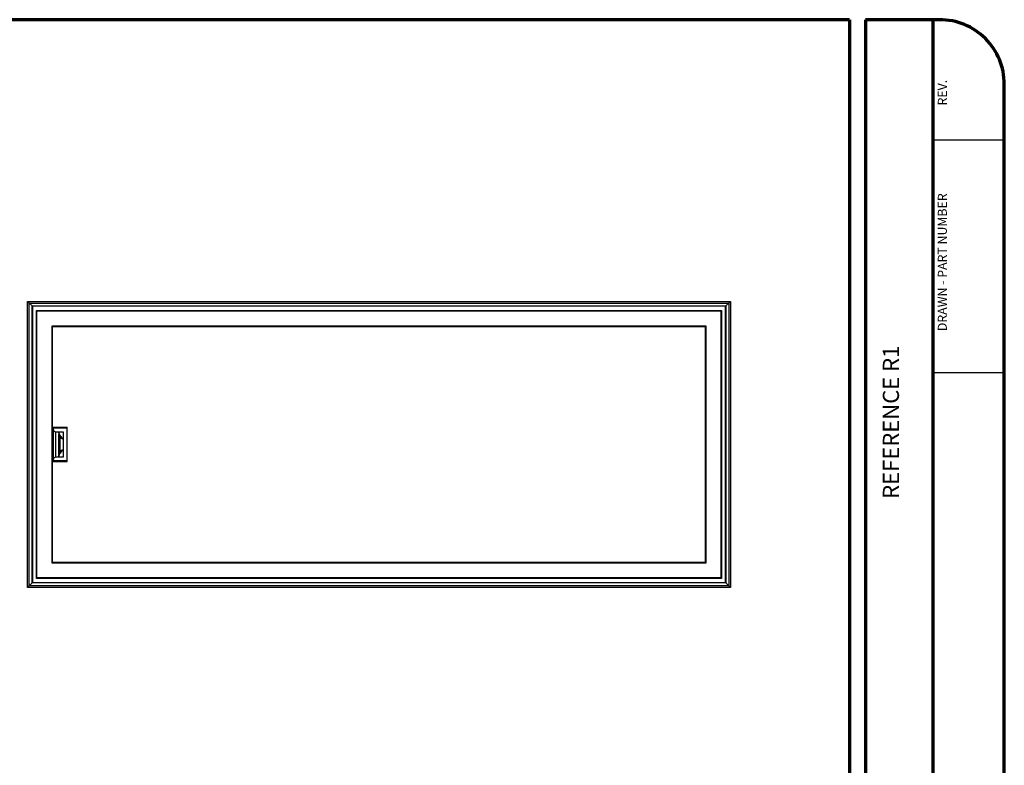
# Model space of a CAD drawing. Units: inches. Extents: x -96.4 to -5.8, y -14.2 to 56.3.
# Drawn here: x -36.3 to -5.8, y 33.2 to 56.3 of the extents above; entities that cross this region are included whole.
import ezdxf
from ezdxf.enums import TextEntityAlignment as Align

# ---------------------------------------------------------------- set-up
doc = ezdxf.new("R2010")
doc.units = ezdxf.units.IN
doc.header["$MEASUREMENT"] = 0
doc.layers.add('TB', color=254, linetype='Continuous', lineweight=70)
doc.styles.add('ARCH', font='archquik.shx')
doc.styles.get("Standard").update_dxf_attribs({"font": 'arial.ttf'})

msp = doc.modelspace()

# ---------------------------------------------------------------- linework, layer by layer
for p, q in [((-7.996, 52.565), (-5.796, 52.565)), ((-7.996, 45.365), (-5.796, 45.365))]:
    msp.add_line(p, q)
at = {"color": 7, "linetype": 'Continuous'}
for p, q in [((-36.048, 38.707), (-36.048, 47.565)), ((-36.048, 47.565), (-35.993, 47.51)), ((-36.048, 47.565), (-14.276, 47.565)), ((-35.993, 38.762), (-35.993, 47.51)), ((-35.993, 47.51), (-14.331, 47.51)), ((-35.905, 47.423), (-35.993, 47.51)), ((-35.905, 38.849), (-35.905, 47.423)), ((-35.894, 47.412), (-35.905, 47.423)), ((-35.905, 47.423), (-14.419, 47.423)), ((-35.894, 47.412), (-35.894, 38.861)), ((-14.43, 47.412), (-35.894, 47.412)), ((-35.768, 38.986), (-35.768, 47.286)), ((-35.768, 47.286), (-14.556, 47.286)), ((-35.753, 39.002), (-35.753, 47.27)), ((-35.753, 47.27), (-14.571, 47.27)), ((-14.571, 47.27), (-14.571, 39.002)), ((-14.556, 47.286), (-14.556, 38.986)), ((-14.43, 47.412), (-14.419, 47.423)), ((-14.43, 38.861), (-14.43, 47.412)), ((-14.419, 47.423), (-14.331, 47.51)), ((-14.419, 47.423), (-14.419, 38.849)), ((-14.276, 47.565), (-14.331, 47.51)), ((-14.331, 47.51), (-14.331, 38.762)), ((-14.276, 47.565), (-14.276, 38.707)), ((-35.292, 46.798), (-35.292, 39.475)), ((-15.032, 46.798), (-35.292, 46.798)), ((-35.272, 43.668), (-35.272, 46.778)), ((-15.052, 46.778), (-35.272, 46.778)), ((-15.052, 39.494), (-15.052, 46.778)), ((-15.032, 39.475), (-15.032, 46.798)), ((-35.272, 43.668), (-34.819, 43.668)), ((-35.253, 43.668), (-35.253, 42.605)), ((-35.253, 43.648), (-34.819, 43.648)), ((-35.134, 43.648), (-35.134, 43.668)), ((-34.819, 42.605), (-34.819, 43.668)), ((-35.174, 42.742), (-35.174, 43.53)), ((-35.174, 43.53), (-34.938, 43.53)), ((-35.075, 42.829), (-35.075, 43.443)), ((-35.056, 43.402), (-35.056, 42.87)), ((-35.039, 42.894), (-35.039, 43.378)), ((-34.938, 43.53), (-34.938, 42.742)), ((-34.938, 42.742), (-35.174, 42.742)), ((-35.272, 39.494), (-35.272, 42.605)), ((-35.272, 42.605), (-34.819, 42.605)), ((-34.819, 42.624), (-35.253, 42.624)), ((-35.134, 42.605), (-35.134, 42.624)), ((-35.292, 39.475), (-15.032, 39.475)), ((-35.272, 39.494), (-15.052, 39.494)), ((-36.048, 38.707), (-35.993, 38.762)), ((-35.905, 38.849), (-35.993, 38.762)), ((-14.331, 38.762), (-35.993, 38.762)), ((-35.894, 38.861), (-35.905, 38.849)), ((-14.419, 38.849), (-35.905, 38.849)), ((-35.894, 38.861), (-14.43, 38.861)), ((-14.556, 38.986), (-35.768, 38.986)), ((-14.571, 39.002), (-35.753, 39.002)), ((-14.419, 38.849), (-14.43, 38.861)), ((-14.331, 38.762), (-14.419, 38.849)), ((-14.331, 38.762), (-14.276, 38.707)), ((-14.276, 38.707), (-36.048, 38.707))]:
    msp.add_line(p, q, dxfattribs=at)
for centre, start, end in [((-35.174, 43.609), 180, 270), ((-35.174, 42.664), 90, 180)]:
    msp.add_arc(centre, 0.0787, start, end, dxfattribs=at)
for points, knots in [([(-35.092, 43.53), (-35.092, 43.505), (-35.084, 43.456), (-35.053, 43.389), (-35.003, 43.335), (-34.96, 43.31), (-34.938, 43.301)], [0, 0, 0, 0, 0.251137, 0.501709, 0.751346, 1, 1, 1, 1]), ([(-35.079, 43.53), (-35.079, 43.507), (-35.072, 43.462), (-35.043, 43.401), (-34.997, 43.351), (-34.958, 43.328), (-34.938, 43.319)], [0, 0, 0, 0, 0.251133, 0.501703, 0.751342, 1, 1, 1, 1]), ([(-34.938, 42.971), (-34.96, 42.962), (-35.003, 42.937), (-35.053, 42.883), (-35.084, 42.816), (-35.092, 42.767), (-35.092, 42.742)], [0, 0, 0, 0, 0.248654, 0.498291, 0.748863, 1, 1, 1, 1]), ([(-34.938, 42.953), (-34.958, 42.945), (-34.997, 42.922), (-35.043, 42.871), (-35.072, 42.81), (-35.079, 42.765), (-35.079, 42.742)], [0, 0, 0, 0, 0.248658, 0.498297, 0.748867, 1, 1, 1, 1])]:
    msp.add_open_spline(points, degree=3, knots=knots, dxfattribs=at)
at = {"layer": 'TB'}
for p, q in [((-10.594, 56.285), (-10.594, -14.155)), ((-10.094, 56.285), (-10.094, -14.155)), ((-7.996, 10.825), (-7.996, 56.285)), ((-5.796, -12.155), (-5.796, 49.285))]:
    msp.add_line(p, q, dxfattribs=at)
for points in [[(-10.594, 56.285), (-94.416, 56.285, 0.414214), (-96.416, 54.285), (-96.416, -12.155, 0.414214), (-94.416, -14.155), (-10.594, -14.155)], [(-10.094, -14.155), (-7.796, -14.155, 0.414214), (-5.796, -12.155), (-5.796, 54.285, 0.414214), (-7.796, 56.285), (-10.094, 56.285)]]:
    msp.add_lwpolyline(points, format="xyb", dxfattribs=at)
for points in [[(-7.796, 56.285), (-10.094, 56.285)], [(-5.796, -12.155), (-5.796, 54.285)]]:
    msp.add_lwpolyline(points, dxfattribs=at)

# ---------------------------------------------------------------- texts
for s, p in [('REV.', (-7.575, 54.026)), ('DRAWN - PART NUMBER', (-7.575, 48.776))]:
    msp.add_text(s, height=0.28, rotation=90).set_placement(p, align=Align.CENTER)
at = {"insert": (-9.558, 41.452), "char_height": 0.5, "attachment_point": 1, "rotation": 90, "style": 'ARCH'}
msp.add_mtext('REFERENCE R1', dxfattribs=at)

doc.saveas('drawing.dxf')
